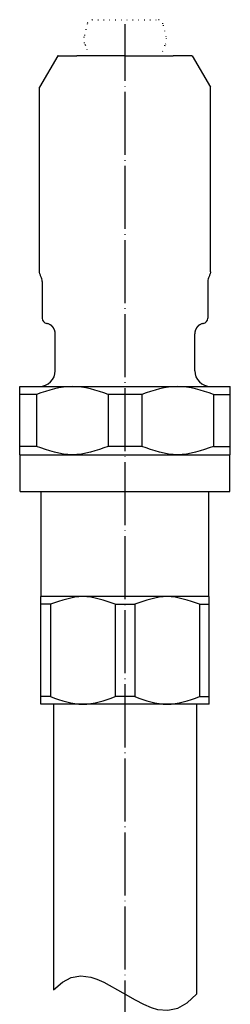
# Model space of a CAD drawing. Units: inches. Extents: x -19 to 299, y 102 to 678.
# Drawn here: x -17 to 23, y 384 to 572 of the extents above; entities that cross this region are included whole.
import ezdxf

# ---------------------------------------------------------------- set-up
doc = ezdxf.new("R2010")
doc.units = ezdxf.units.IN
doc.linetypes.add('DOT_CENTER', pattern=[14, 12, -1, 0, -1])
doc.linetypes.add('DOTTED', pattern=[1, 0, -1])
for name, color, linetype in [('1', 7, 'Continuous'), ('100', 7, 'Continuous'), ('2', 7, 'Continuous')]:
    doc.layers.add(name, color=color, linetype=linetype)

msp = doc.modelspace()

# ---------------------------------------------------------------- linework, layer by layer
at = {"color": 4, "linetype": 'DOTTED'}
for p, q in [((-4.1644, 571.093), (-4.7956, 568.5682)), ((10.8455, 568.5682), (10.2143, 571.093)), ((10.5528, 566.9062), (10.6941, 567.1887))]:
    msp.add_line(p, q, dxfattribs=at)
at = {"color": 4, "linetype": 'Continuous'}
msp.add_line((-4.6442, 567.1887), (-4.5029, 566.9062), dxfattribs=at)
at = {"color": 3, "linetype": 'Continuous'}
for p, q in [((-9.7702, 565), (-13.2343, 559)), ((-9.727, 565), (-9.7702, 565)), ((-9.727, 565), (-6.178, 565)), ((3, 565), (-6.178, 565)), ((3, 565), (12.178, 565)), ((15.727, 565), (12.178, 565)), ((15.727, 565), (15.7702, 565)), ((15.7702, 565), (19.2343, 559)), ((-13.2343, 523.8533), (-13.2343, 559)), ((19.2343, 523.8533), (19.2343, 559)), ((-12.7289, 522), (-12.7289, 515)), ((18.7289, 522), (18.7289, 515)), ((-10.25, 505), (-10.25, 512.0532)), ((16.25, 505), (16.25, 512.0532))]:
    msp.add_line(p, q, dxfattribs=at)
at = {"color": 4, "linetype": 'DOTTED'}
for centre, radius, start, end in [((-3.1943, 570.8505), 1, 90, 165.963757), ((9.2442, 570.8505), 1, 14.036243, 90), ((-2.8553, 568.0831), 2, 165.963757, 206.565051), ((8.9052, 568.0831), 2, 333.434949, 14.036243), ((-8.975, 564.6701), 5, 3.78296, 26.565051), ((15.025, 564.6701), 5, 153.434949, 176.21704)]:
    msp.add_arc(centre, radius, start, end, dxfattribs=at)
at = {"color": 3, "linetype": 'Continuous'}
for centre, radius, start, end in [((-14.7289, 522), 2, 359.999771, 27.866779), ((20.7289, 522), 2, 152.133254, 180.000262), ((-11.7289, 515), 1, 180.000035, 260.23765), ((17.7289, 515), 1, 279.76234, 359.999965), ((-13.25, 505), 3, 270, 0), ((19.25, 505), 3, 180, 270)]:
    msp.add_arc(centre, radius, start, end, dxfattribs=at)
for points, knots in [([(-12.9608, 522.9349), (-13.0032, 523.0177), (-13.0881, 523.1835), (-13.175, 523.4234), (-13.2254, 523.6484), (-13.2314, 523.785), (-13.2343, 523.8533)], [0, 0, 0, 0, 0.279157472, 0.558314944, 0.763100276, 0.967885607, 0.967885607, 0.967885607, 0.967885607]), ([(19.2343, 523.8533), (19.2314, 523.785), (19.2254, 523.6484), (19.175, 523.4234), (19.0881, 523.1835), (19.0032, 523.0177), (18.9608, 522.9349)], [0, 0, 0, 0, 0.204781183, 0.409562366, 0.688719838, 0.96787731, 0.96787731, 0.96787731, 0.96787731]), ([(-10.25, 512.0532), (-10.2522, 512.1237), (-10.2564, 512.2647), (-10.2804, 512.407), (-10.2966, 512.4814), (-10.2984, 512.4897), (-10.3003, 512.4981), (-10.3023, 512.5065), (-10.3042, 512.5148), (-10.3063, 512.5231), (-10.3083, 512.5315), (-10.3104, 512.5398), (-10.3125, 512.5481), (-10.3146, 512.5564), (-10.3168, 512.5647), (-10.319, 512.5729), (-10.3213, 512.5812), (-10.3236, 512.5895), (-10.3259, 512.5977), (-10.3283, 512.606), (-10.3307, 512.6142), (-10.3331, 512.6224), (-10.3356, 512.6306), (-10.3381, 512.6388), (-10.3406, 512.647), (-10.3432, 512.6552), (-10.3458, 512.6633), (-10.3484, 512.6715), (-10.3511, 512.6796), (-10.3538, 512.6878), (-10.3566, 512.6959), (-10.3593, 512.704), (-10.3622, 512.7121), (-10.365, 512.7202), (-10.3679, 512.7283), (-10.3706, 512.7358), (-10.3732, 512.7428), (-10.3756, 512.7492), (-10.378, 512.7557), (-10.3804, 512.7621), (-10.3829, 512.7685), (-10.3854, 512.7749), (-10.3879, 512.7813), (-10.3904, 512.7877), (-10.393, 512.7941), (-10.3955, 512.8005), (-10.3981, 512.8069), (-10.4007, 512.8132), (-10.4034, 512.8196), (-10.406, 512.8259), (-10.4087, 512.8323), (-10.4114, 512.8386), (-10.4141, 512.8449), (-10.4169, 512.8512), (-10.4196, 512.8575), (-10.4224, 512.8638), (-10.4252, 512.8701), (-10.4281, 512.8763), (-10.4309, 512.8826), (-10.4338, 512.8889), (-10.4367, 512.8951), (-10.4396, 512.9013), (-10.4426, 512.9075), (-10.4455, 512.9137), (-10.4485, 512.9199), (-10.4515, 512.9261), (-10.4545, 512.9323), (-10.4576, 512.9385), (-10.4606, 512.9446), (-10.4637, 512.9508), (-10.4668, 512.9569), (-10.4699, 512.963), (-10.4731, 512.9691), (-10.4763, 512.9752), (-10.4794, 512.9813), (-10.4827, 512.9873), (-10.4859, 512.9934), (-10.4891, 512.9994), (-10.4924, 513.0055), (-10.4957, 513.0115), (-10.499, 513.0175), (-10.5023, 513.0235), (-10.5057, 513.0295), (-10.5091, 513.0355), (-10.5125, 513.0415), (-10.5159, 513.0474), (-10.5193, 513.0534), (-10.5228, 513.0593), (-10.5263, 513.0652), (-10.5298, 513.0711), (-10.5333, 513.077), (-10.5368, 513.0829), (-10.5404, 513.0888), (-10.544, 513.0946), (-10.5476, 513.1005), (-10.5512, 513.1063), (-10.5548, 513.1121), (-10.5585, 513.118), (-10.5622, 513.1238), (-10.5662, 513.13), (-10.5705, 513.1367), (-10.5752, 513.1439), (-10.5799, 513.151), (-10.5846, 513.1582), (-10.5894, 513.1653), (-10.5941, 513.1724), (-10.599, 513.1794), (-10.6038, 513.1865), (-10.6087, 513.1935), (-10.6136, 513.2005), (-10.6186, 513.2075), (-10.6235, 513.2145), (-10.6285, 513.2214), (-10.6336, 513.2283), (-10.6386, 513.2352), (-10.6437, 513.2421), (-10.6488, 513.2489), (-10.654, 513.2558), (-10.6592, 513.2626), (-10.6644, 513.2694), (-10.6696, 513.2761), (-10.6749, 513.2829), (-10.6802, 513.2896), (-10.6855, 513.2963), (-10.6908, 513.303), (-10.6962, 513.3096), (-10.7016, 513.3162), (-10.7071, 513.3228), (-10.7125, 513.3294), (-10.718, 513.336), (-10.7235, 513.3425), (-10.7291, 513.349), (-10.7347, 513.3556), (-10.7404, 513.3621), (-10.746, 513.3685), (-10.7517, 513.375), (-10.7575, 513.3814), (-10.7632, 513.3878), (-10.769, 513.3942), (-10.7748, 513.4006), (-10.7807, 513.4069), (-10.7865, 513.4132), (-10.7924, 513.4195), (-10.7983, 513.4258), (-10.8043, 513.432), (-10.8103, 513.4382), (-10.8163, 513.4444), (-10.8223, 513.4505), (-10.8284, 513.4567), (-10.8344, 513.4628), (-10.8405, 513.4688), (-10.8467, 513.4749), (-10.8528, 513.4809), (-10.859, 513.4869), (-10.8652, 513.4929), (-10.8715, 513.4988), (-10.8777, 513.5047), (-10.884, 513.5106), (-10.8904, 513.5165), (-10.8967, 513.5223), (-10.9031, 513.5281), (-10.9095, 513.5339), (-10.9159, 513.5396), (-10.923, 513.546), (-10.931, 513.553), (-10.9397, 513.5606), (-10.9485, 513.5681), (-10.9573, 513.5756), (-10.9662, 513.583), (-10.9751, 513.5904), (-10.984, 513.5977), (-10.993, 513.605), (-11.002, 513.6122), (-11.0111, 513.6194), (-11.0202, 513.6265), (-11.0293, 513.6336), (-11.0385, 513.6406), (-11.0478, 513.6475), (-11.057, 513.6544), (-11.0663, 513.6613), (-11.0757, 513.6681), (-11.0851, 513.6748), (-11.0945, 513.6815), (-11.104, 513.6881), (-11.1135, 513.6947), (-11.123, 513.7012), (-11.1326, 513.7077), (-11.1422, 513.7141), (-11.1519, 513.7205), (-11.1616, 513.7268), (-11.1713, 513.733), (-11.1811, 513.7392), (-11.1909, 513.7453), (-11.2007, 513.7514), (-11.2106, 513.7574), (-11.2864, 513.8029), (-11.4337, 513.8787), (-11.661, 513.9649), (-11.8193, 513.998), (-11.8984, 514.0145)], [0, 0, 0, 0, 0.21138058, 0.42276115, 0.43133308, 0.43990485, 0.44847637, 0.45704793, 0.4656191, 0.47419025, 0.48276149, 0.49133274, 0.49990369, 0.50847463, 0.51704556, 0.52561649, 0.53418755, 0.54275862, 0.55132969, 0.55990076, 0.56847251, 0.57704426, 0.58561601, 0.59418776, 0.60275949, 0.61133122, 0.61990294, 0.62847467, 0.63704634, 0.64561801, 0.65418968, 0.66276135, 0.67133298, 0.67990461, 0.68847623, 0.69704784, 0.70392659, 0.71080533, 0.71768406, 0.7245628, 0.7314415, 0.7383202, 0.74519891, 0.75207761, 0.75895617, 0.76583473, 0.77271329, 0.77959185, 0.78647042, 0.79334899, 0.80022756, 0.80710613, 0.8139838, 0.82086147, 0.82773914, 0.83461682, 0.84149449, 0.84837215, 0.85524982, 0.86212749, 0.86900521, 0.87588293, 0.88276065, 0.88963837, 0.89651609, 0.9033938, 0.91027152, 0.91714924, 0.92401547, 0.9308817, 0.93774793, 0.94461416, 0.95148039, 0.95834662, 0.96521285, 0.97207908, 0.97894526, 0.98581144, 0.99267763, 0.99954381, 1.00641, 1.01327619, 1.02014237, 1.02700856, 1.03387552, 1.04074248, 1.04760945, 1.05447641, 1.06134336, 1.06821032, 1.07507727, 1.08194423, 1.0888113, 1.09567838, 1.10254545, 1.10941253, 1.11627963, 1.12314674, 1.13001385, 1.13688096, 1.14543505, 1.15398914, 1.16254324, 1.17109735, 1.1796515, 1.18820565, 1.1967598, 1.20531394, 1.21386829, 1.22242263, 1.23097697, 1.23953131, 1.24808564, 1.25663997, 1.2651943, 1.27374863, 1.28230321, 1.2908578, 1.29941239, 1.30796697, 1.31652156, 1.32507615, 1.33363074, 1.34218533, 1.35073989, 1.35929445, 1.36784901, 1.37640356, 1.38495812, 1.39351268, 1.40206724, 1.4106218, 1.41923655, 1.42785131, 1.43646607, 1.44508083, 1.45369559, 1.46231035, 1.47092511, 1.47953987, 1.48815454, 1.49676921, 1.50538388, 1.51399855, 1.52261323, 1.5312279, 1.53984258, 1.54845725, 1.55707341, 1.56568958, 1.57430574, 1.5829219, 1.59153803, 1.60015417, 1.6087703, 1.61738644, 1.62600298, 1.63461952, 1.64323606, 1.65185259, 1.66046922, 1.66908584, 1.67770248, 1.68631913, 1.69787731, 1.70943549, 1.72099372, 1.73255194, 1.74411029, 1.75566864, 1.76722698, 1.77878532, 1.79034372, 1.80190213, 1.81346053, 1.82501893, 1.83657741, 1.84813588, 1.85969437, 1.87125285, 1.88281101, 1.89436916, 1.9059273, 1.91748544, 1.92904311, 1.94060077, 1.9521585, 1.96371624, 1.97527545, 1.98683466, 1.99839358, 2.00995254, 2.0215129, 2.03307312, 2.04463415, 2.0561957, 2.29831807, 2.54064255, 2.78278038, 2.78278038, 2.78278038, 2.78278038]), ([(17.8984, 514.0145), (17.8176, 513.9976), (17.656, 513.9637), (17.4243, 513.8747), (17.2749, 513.7967), (17.1989, 513.7503), (17.1905, 513.7451), (17.1822, 513.7399), (17.1738, 513.7346), (17.1655, 513.7293), (17.1573, 513.724), (17.149, 513.7186), (17.1408, 513.7132), (17.1326, 513.7077), (17.1244, 513.7022), (17.1163, 513.6966), (17.1081, 513.691), (17.1001, 513.6854), (17.092, 513.6797), (17.084, 513.674), (17.076, 513.6683), (17.068, 513.6625), (17.06, 513.6567), (17.0521, 513.6508), (17.0442, 513.6449), (17.0364, 513.6389), (17.0285, 513.633), (17.0207, 513.6269), (17.0129, 513.6209), (17.0052, 513.6148), (16.9975, 513.6086), (16.9898, 513.6024), (16.9822, 513.5962), (16.9745, 513.59), (16.9669, 513.5837), (16.9594, 513.5774), (16.9519, 513.571), (16.9444, 513.5646), (16.9369, 513.5581), (16.9294, 513.5516), (16.922, 513.5451), (16.9147, 513.5386), (16.9073, 513.532), (16.9, 513.5253), (16.8927, 513.5187), (16.8855, 513.512), (16.8783, 513.5052), (16.8711, 513.4984), (16.8639, 513.4916), (16.8568, 513.4848), (16.8497, 513.4779), (16.8427, 513.471), (16.8357, 513.464), (16.8287, 513.457), (16.8218, 513.45), (16.8149, 513.443), (16.808, 513.4359), (16.8012, 513.4287), (16.7944, 513.4216), (16.7876, 513.4144), (16.7809, 513.4072), (16.7742, 513.3999), (16.7675, 513.3926), (16.7609, 513.3853), (16.7543, 513.3779), (16.7478, 513.3706), (16.7413, 513.3631), (16.7348, 513.3557), (16.7289, 513.3487), (16.7234, 513.3423), (16.7184, 513.3364), (16.7135, 513.3305), (16.7085, 513.3246), (16.7036, 513.3187), (16.6987, 513.3127), (16.6939, 513.3067), (16.689, 513.3007), (16.6842, 513.2947), (16.6794, 513.2887), (16.6746, 513.2826), (16.6699, 513.2765), (16.6652, 513.2704), (16.6605, 513.2643), (16.6558, 513.2582), (16.6511, 513.252), (16.6465, 513.2459), (16.6419, 513.2397), (16.6373, 513.2335), (16.6328, 513.2273), (16.6283, 513.221), (16.6237, 513.2148), (16.6193, 513.2085), (16.6148, 513.2022), (16.6104, 513.1959), (16.606, 513.1896), (16.6016, 513.1832), (16.5972, 513.1769), (16.5929, 513.1705), (16.5886, 513.1641), (16.5843, 513.1577), (16.58, 513.1513), (16.5758, 513.1448), (16.5716, 513.1384), (16.5674, 513.1319), (16.5632, 513.1254), (16.5591, 513.1189), (16.555, 513.1124), (16.5509, 513.1058), (16.5468, 513.0993), (16.5428, 513.0927), (16.5388, 513.0861), (16.5348, 513.0795), (16.5308, 513.0729), (16.5269, 513.0663), (16.523, 513.0596), (16.5191, 513.053), (16.5152, 513.0463), (16.5114, 513.0396), (16.5076, 513.0329), (16.5038, 513.0262), (16.5001, 513.0194), (16.4963, 513.0127), (16.4926, 513.0059), (16.489, 512.9991), (16.4853, 512.9923), (16.4817, 512.9855), (16.4781, 512.9787), (16.4745, 512.9719), (16.471, 512.965), (16.4675, 512.9582), (16.464, 512.9513), (16.4605, 512.9444), (16.4572, 512.9377), (16.454, 512.9313), (16.451, 512.9252), (16.448, 512.919), (16.445, 512.9128), (16.4421, 512.9066), (16.4392, 512.9003), (16.4362, 512.8941), (16.4333, 512.8879), (16.4305, 512.8816), (16.4276, 512.8754), (16.4248, 512.8691), (16.422, 512.8628), (16.4192, 512.8565), (16.4164, 512.8502), (16.4137, 512.8439), (16.411, 512.8376), (16.4083, 512.8313), (16.4056, 512.825), (16.403, 512.8186), (16.4003, 512.8123), (16.3977, 512.8059), (16.3951, 512.7995), (16.3926, 512.7931), (16.39, 512.7868), (16.3875, 512.7804), (16.385, 512.774), (16.3825, 512.7675), (16.3801, 512.7611), (16.3776, 512.7547), (16.3752, 512.7482), (16.3728, 512.7418), (16.3703, 512.7348), (16.3676, 512.7273), (16.3647, 512.7192), (16.3618, 512.7111), (16.359, 512.703), (16.3562, 512.6949), (16.3535, 512.6868), (16.3508, 512.6787), (16.3481, 512.6705), (16.3455, 512.6624), (16.3429, 512.6542), (16.3403, 512.6461), (16.3378, 512.6379), (16.3353, 512.6297), (16.3328, 512.6215), (16.3304, 512.6133), (16.328, 512.605), (16.3256, 512.5968), (16.3233, 512.5885), (16.321, 512.5803), (16.3188, 512.572), (16.3166, 512.5637), (16.3144, 512.5554), (16.3122, 512.5472), (16.3101, 512.5388), (16.3081, 512.5305), (16.306, 512.5222), (16.304, 512.5139), (16.3021, 512.5055), (16.3001, 512.4972), (16.2982, 512.4888), (16.2964, 512.4805), (16.2802, 512.4062), (16.2564, 512.2642), (16.2521, 512.1236), (16.25, 512.0532)], [0, 0, 0, 0, 0.24724065, 0.49467778, 0.74190009, 0.75175901, 0.76161753, 0.77147543, 0.78133343, 0.79119033, 0.80104719, 0.81090427, 0.82076136, 0.8306169, 0.84047245, 0.85032794, 0.86018343, 0.8700393, 0.87989517, 0.88975106, 0.89960695, 0.9094644, 0.91932184, 0.92917929, 0.93903673, 0.94889408, 0.95875143, 0.96860878, 0.97846613, 0.98832398, 0.99818184, 1.0080397, 1.01789755, 1.02775543, 1.03761331, 1.04747119, 1.05732907, 1.06720146, 1.07707386, 1.08694625, 1.09681865, 1.10669104, 1.11656343, 1.12643583, 1.13630822, 1.14618061, 1.156053, 1.16592539, 1.17579778, 1.18567016, 1.19554254, 1.20541492, 1.21528731, 1.22515825, 1.23502919, 1.24490014, 1.25477108, 1.26464205, 1.27451301, 1.28438398, 1.29425494, 1.30412559, 1.31399624, 1.32386689, 1.33373755, 1.34360812, 1.35347869, 1.36334924, 1.37321978, 1.38093005, 1.38864031, 1.39635056, 1.40406081, 1.41177101, 1.41948121, 1.42719141, 1.43490161, 1.44261163, 1.45032164, 1.45803165, 1.46574166, 1.47345168, 1.48116171, 1.48887173, 1.49658176, 1.50429117, 1.51200059, 1.51971, 1.52741942, 1.53512883, 1.54283824, 1.55054765, 1.55825706, 1.56596652, 1.57367598, 1.58138544, 1.5890949, 1.59680436, 1.60451382, 1.61222328, 1.61993274, 1.62764434, 1.63535594, 1.64306755, 1.65077915, 1.65849076, 1.66620236, 1.67391397, 1.68162557, 1.68933719, 1.6970488, 1.70476042, 1.71247204, 1.72018365, 1.72789527, 1.73560688, 1.7433185, 1.7510298, 1.75874111, 1.76645241, 1.77416372, 1.78187503, 1.78958634, 1.79729765, 1.80500896, 1.8127202, 1.82043145, 1.82814269, 1.83585394, 1.84356516, 1.85127639, 1.85898761, 1.86669882, 1.8735748, 1.88045078, 1.88732676, 1.89420274, 1.9010787, 1.90795466, 1.91483062, 1.92170658, 1.92858244, 1.9354583, 1.94233416, 1.94921002, 1.95608589, 1.96296176, 1.96983762, 1.97671349, 1.98358973, 1.99046597, 1.99734221, 2.00421845, 2.01109468, 2.01797091, 2.02484714, 2.03172337, 2.03859976, 2.04547616, 2.05235255, 2.05922894, 2.06610536, 2.07298178, 2.07985821, 2.08673464, 2.09530302, 2.1038714, 2.1124398, 2.12100819, 2.12957662, 2.13814506, 2.14671349, 2.15528192, 2.1638504, 2.17241889, 2.18098737, 2.18955586, 2.19812436, 2.20669287, 2.21526137, 2.22382988, 2.23239821, 2.24096654, 2.24953486, 2.25810318, 2.26667137, 2.27523955, 2.28380776, 2.29237597, 2.30094447, 2.30951297, 2.31808138, 2.3266498, 2.33521862, 2.3437874, 2.35235642, 2.36092561, 2.57184049, 2.78275536, 2.78275536, 2.78275536, 2.78275536])]:
    msp.add_open_spline(points, degree=3, knots=knots, dxfattribs=at)
at = {"layer": '1', "color": 4, "linetype": 'DOTTED'}
msp.add_line((-3.2599, 571.8503), (9.2599, 571.8503), dxfattribs=at)
at = {"layer": '1', "color": 1, "linetype": 'DOT_CENTER'}
msp.add_line((3, 109), (3, 571), dxfattribs=at)
at = {"layer": '1', "color": 3, "linetype": 'Continuous'}
for p, q in [((-13.8328, 500.5), (-17, 500.5)), ((6.1672, 500.5), (-0.1672, 500.5)), ((19.8328, 500.5), (23, 500.5)), ((-13.8328, 490.6), (-17, 490.6)), ((6.1672, 490.6), (-0.1672, 490.6)), ((19.8328, 490.6), (23, 490.6)), ((-11.139, 460.5326), (-13, 460.5326)), ((1.139, 460.5326), (4.861, 460.5326)), ((17.139, 460.5326), (19, 460.5326)), ((-11.139, 442.9674), (-13, 442.9674)), ((4.861, 442.9674), (1.139, 442.9674)), ((17.139, 442.9674), (19, 442.9674))]:
    msp.add_line(p, q, dxfattribs=at)
for points in [[(-0.1672, 500.5), (-2.4448, 501.25), (-7, 502.75), (-11.5552, 501.25), (-13.8328, 500.5)], [(19.8328, 500.5), (17.5552, 501.25), (13, 502.75), (8.4448, 501.25), (6.1672, 500.5)], [(-0.1672, 490.6), (-2.4448, 489.8), (-7, 488.2), (-11.5552, 489.8), (-13.8328, 490.6)], [(19.8328, 490.6), (17.5552, 489.8), (13, 488.2), (8.4448, 489.8), (6.1672, 490.6)], [(1.139, 460.5326), (-0.9073, 461.2663), (-5, 462.7337), (-9.0927, 461.2663), (-11.139, 460.5326)], [(17.139, 460.5326), (15.0927, 461.2663), (11, 462.7337), (6.9073, 461.2663), (4.861, 460.5326)], [(-11.139, 442.9674), (-9.0927, 442.2337), (-5, 440.7663), (-0.9073, 442.2337), (1.139, 442.9674)], [(4.861, 442.9674), (6.9073, 442.2337), (11, 440.7663), (15.0927, 442.2337), (17.139, 442.9674)]]:
    msp.add_open_spline(points, degree=3, dxfattribs=at)
at = {"layer": '100', "color": 3, "linetype": 'Continuous'}
for p, q in [((-17, 489), (-17, 502)), ((-17, 502), (23, 502)), ((-15, 502), (-13.5, 502)), ((19.5, 502), (21, 502)), ((23, 489), (23, 502)), ((-13.8328, 500.5), (-13.8328, 490.6)), ((-0.1672, 500.5), (-0.1672, 490.6)), ((6.1672, 500.5), (6.1672, 490.6)), ((19.8328, 500.5), (19.8328, 490.6)), ((-17, 489), (23, 489)), ((-16.9, 482), (-16.9, 489)), ((22.9, 482), (22.9, 489)), ((-16.9, 482), (22.9, 482)), ((-12.9, 462), (-12.9, 482.005)), ((18.9, 462), (18.9, 482.005)), ((-13, 441.5), (-13, 462)), ((19, 462), (-13, 462)), ((19, 441.5), (19, 462)), ((-11.139, 460.5326), (-11.139, 442.9674)), ((1.139, 460.5326), (1.139, 442.9674)), ((4.861, 460.5326), (4.861, 442.9674)), ((17.139, 460.5326), (17.139, 442.9674)), ((19, 441.5), (-13, 441.5)), ((-10.6, 441.5), (-10.6, 387.0954)), ((16.6, 441.5), (16.6, 386.3053))]:
    msp.add_line(p, q, dxfattribs=at)
at = {"layer": '2', "color": 3, "linetype": 'Continuous'}
msp.add_lwpolyline([(-10.6, 387.0954), (-8.8953, 388.5792), (-7.202, 389.4468), (-5.3894, 389.7669), (-3.4769, 389.525), (-2.3475, 389.1465), (-1.0377, 388.5625), (2.6121, 386.5439), (4.9056, 385.2323), (6.5424, 384.3854), (7.9605, 383.7765), (9.1847, 383.4016), (11.1442, 383.236), (13.0208, 383.6598), (14.7937, 384.6566), (16.6, 386.3053)], dxfattribs=at)

doc.saveas('drawing.dxf')
